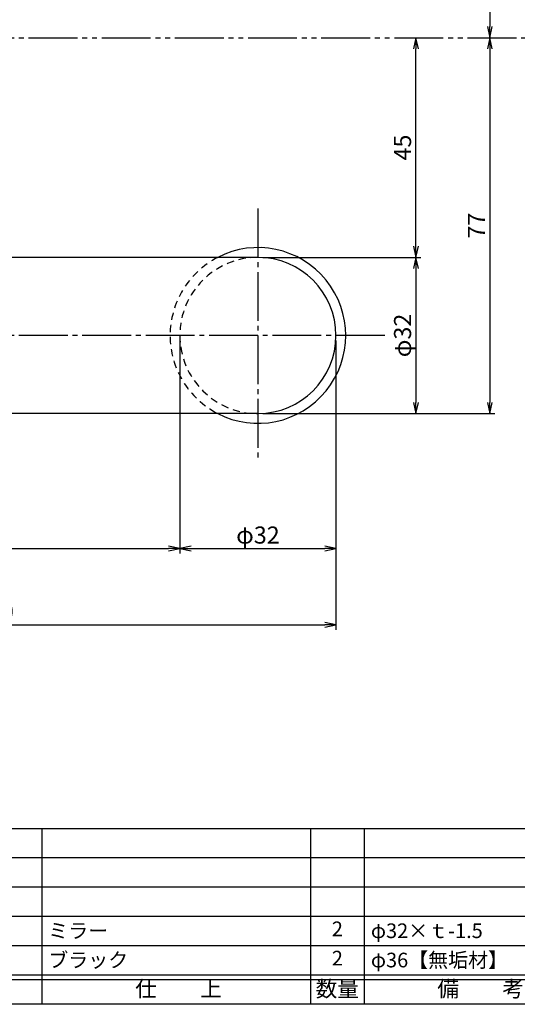
# Model space of a CAD drawing. Units: inches. Extents: x 12 to 819, y 248 to 808.
# Drawn here: x 122 to 224, y 248 to 450 of the extents above; entities that cross this region are included whole.
import ezdxf
from ezdxf.enums import TextEntityAlignment as Align

# ---------------------------------------------------------------- set-up
doc = ezdxf.new("R2010")
doc.units = ezdxf.units.IN
doc.header["$MEASUREMENT"] = 0
for name, pattern in [('CENS', [13, 10, -1, 1, -1]), ('HIDS', [2.5, 1.5, -1]), ('PHAS', [15, 10, -1, 1, -1, 1, -1])]:
    doc.linetypes.add(name, pattern=pattern)
for name, color, linetype in [('02-実線-1', 7, 'Continuous'), ('04-破線-1', 5, 'HIDS'), ('06-中心線', 1, 'CENS'), ('07-2点鎖線', 2, 'PHAS'), ('10-寸法', 3, 'Continuous'), ('図枠', 7, 'Continuous'), ('図枠-文字', 4, 'Continuous'), ('図枠-細線', 251, 'Continuous'), ('図枠-部品名称', 253, 'Continuous')]:
    doc.layers.add(name, color=color, linetype=linetype)
doc.styles.add('STD', font='TXT.shx', dxfattribs={"bigfont": 'bigfont.shx'})
doc.dimstyles.new('1：1', dxfattribs={"dimtxt": 3.5, "dimasz": 2.3, "dimexe": 1, "dimexo": 1, "dimgap": 1, "dimtad": 3, "dimdsep": 46, "dimtxsty": 'STD', "dimblk1": 'ARRI', "dimblk2": 'ARRI', "dimsah": 1, "dimcen": 0, "dimclrd": 3, "dimclre": 3, "dimclrt": 4, "dimadec": 0, "dimazin": 0, "dimtfac": 0.7, "dimtmove": 0, "dimatfit": 0, "dimldrblk": 'ARRI', "dimfxl": 1, "dimtvp": 1, "dimtolj": 1, "dimtzin": 0, "dimarcsym": 0})

# ---------------------------------------------------------------- blocks, each defined once
blk = doc.blocks.new('ARRI')
at = {"color": 0, "linetype": 'ByBlock'}
for p, q in [((0, 0), (-1, 0.213)), ((-1, -0.213), (0, 0)), ((0, 0), (-1, 0))]:
    blk.add_line(p, q, dxfattribs=at)
blk = doc.blocks.new('*D52')
at = {"layer": '10-寸法', "color": 3, "lineweight": -2, "transparency": 16777216}
blk.add_line((218.03, 483.98), (218.03, 448.58), dxfattribs=at)
at = {"layer": 'Defpoints', "color": 0, "transparency": 16777216}
for p in [(218.03, 486.28), (218.03, 446.28), (218.03, 446.28)]:
    blk.add_point(p, dxfattribs=at)
at = {"layer": '10-寸法', "color": 3, "lineweight": -2, "transparency": 16777216, "xscale": 2.3, "yscale": 2.3, "zscale": 2.3}
for p, rotation in [((218.03, 486.28), 90), ((218.03, 446.28), 270)]:
    blk.add_blockref('ARRI', p, dxfattribs=dict(at, rotation=rotation))
at = {"layer": '10-寸法', "color": 4, "transparency": 16777216, "insert": (215.28, 466.28), "char_height": 3.5, "attachment_point": 5, "rotation": 90, "style": 'STD'}
blk.add_mtext('\\A1;DT=40', dxfattribs=at)
blk = doc.blocks.new('*D53')
at = {"layer": '10-寸法', "color": 3, "lineweight": -2, "transparency": 16777216}
for p, q in [((171.49, 401.28), (203.89, 401.28)), ((202.89, 398.98), (202.89, 371.58)), ((171.49, 369.28), (203.89, 369.28))]:
    blk.add_line(p, q, dxfattribs=at)
at = {"layer": 'Defpoints', "color": 0, "transparency": 16777216}
for p in [(170.49, 401.28), (170.49, 369.28), (202.89, 369.28)]:
    blk.add_point(p, dxfattribs=at)
at = {"layer": '10-寸法', "color": 3, "lineweight": -2, "transparency": 16777216, "xscale": 2.3, "yscale": 2.3, "zscale": 2.3}
for p, rotation in [((202.89, 401.28), 90), ((202.89, 369.28), 270)]:
    blk.add_blockref('ARRI', p, dxfattribs=dict(at, rotation=rotation))
at = {"layer": '10-寸法', "color": 4, "transparency": 16777216, "insert": (200.14, 385.28), "char_height": 3.5, "attachment_point": 5, "rotation": 90, "style": 'STD'}
blk.add_mtext('\\A1;φ32', dxfattribs=at)
blk = doc.blocks.new('*D54')
at = {"layer": '10-寸法', "color": 3, "lineweight": -2, "transparency": 16777216}
for p, q in [((218.03, 443.98), (218.03, 371.58)), ((171.49, 369.28), (219.03, 369.28))]:
    blk.add_line(p, q, dxfattribs=at)
at = {"layer": 'Defpoints', "color": 0, "transparency": 16777216}
for p in [(218.03, 446.28), (170.49, 369.28), (218.03, 369.28)]:
    blk.add_point(p, dxfattribs=at)
at = {"layer": '10-寸法', "color": 3, "lineweight": -2, "transparency": 16777216, "xscale": 2.3, "yscale": 2.3, "zscale": 2.3}
for p, rotation in [((218.03, 446.28), 90), ((218.03, 369.28), 270)]:
    blk.add_blockref('ARRI', p, dxfattribs=dict(at, rotation=rotation))
at = {"layer": '10-寸法', "color": 4, "transparency": 16777216, "insert": (215.28, 407.78), "char_height": 3.5, "attachment_point": 5, "rotation": 90, "style": 'STD'}
blk.add_mtext('\\A1;77', dxfattribs=at)
blk = doc.blocks.new('*D55')
at = {"layer": '10-寸法', "color": 3, "lineweight": -2, "transparency": 16777216}
for p, q in [((202.89, 403.58), (202.89, 443.98)), ((171.49, 401.28), (203.89, 401.28))]:
    blk.add_line(p, q, dxfattribs=at)
at = {"layer": 'Defpoints', "color": 0, "transparency": 16777216}
for p in [(202.89, 446.28), (202.89, 446.28), (170.49, 401.28)]:
    blk.add_point(p, dxfattribs=at)
at = {"layer": '10-寸法', "color": 3, "lineweight": -2, "transparency": 16777216, "xscale": 2.3, "yscale": 2.3, "zscale": 2.3}
for p, rotation in [((202.89, 446.28), 90), ((202.89, 401.28), 270)]:
    blk.add_blockref('ARRI', p, dxfattribs=dict(at, rotation=rotation))
at = {"layer": '10-寸法', "color": 4, "transparency": 16777216, "insert": (200.14, 423.78), "char_height": 3.5, "attachment_point": 5, "rotation": 90, "style": 'STD'}
blk.add_mtext('\\A1;45', dxfattribs=at)
blk = doc.blocks.new('*D63')
at = {"layer": '10-寸法', "color": 3, "lineweight": -2, "transparency": 16777216}
for p, q in [((154.49, 384.28), (154.49, 340.65)), ((78.49, 370.38), (78.49, 340.65)), ((80.79, 341.65), (152.19, 341.65))]:
    blk.add_line(p, q, dxfattribs=at)
at = {"layer": 'Defpoints', "color": 0, "transparency": 16777216}
for p in [(154.49, 385.28), (78.49, 371.38), (154.49, 341.65)]:
    blk.add_point(p, dxfattribs=at)
at = {"layer": '10-寸法', "color": 3, "lineweight": -2, "transparency": 16777216, "xscale": 2.3, "yscale": 2.3, "zscale": 2.3, "rotation": 180}
blk.add_blockref('ARRI', (78.49, 341.65), dxfattribs=at)
at = {"layer": '10-寸法', "color": 3, "lineweight": -2, "transparency": 16777216, "xscale": 2.3, "yscale": 2.3, "zscale": 2.3}
blk.add_blockref('ARRI', (154.49, 341.65), dxfattribs=at)
at = {"layer": '10-寸法', "color": 4, "transparency": 16777216, "insert": (116.49, 344.4), "char_height": 3.5, "attachment_point": 5, "style": 'STD'}
blk.add_mtext('\\A1;76', dxfattribs=at)
blk = doc.blocks.new('*D64')
at = {"layer": '10-寸法', "color": 3, "lineweight": -2, "transparency": 16777216}
for p, q in [((154.49, 384.28), (154.49, 340.65)), ((186.49, 384.28), (186.49, 340.65)), ((156.79, 341.65), (184.19, 341.65))]:
    blk.add_line(p, q, dxfattribs=at)
at = {"layer": 'Defpoints', "color": 0, "transparency": 16777216}
for p in [(154.49, 385.28), (186.49, 385.28), (186.49, 341.65)]:
    blk.add_point(p, dxfattribs=at)
at = {"layer": '10-寸法', "color": 3, "lineweight": -2, "transparency": 16777216, "xscale": 2.3, "yscale": 2.3, "zscale": 2.3, "rotation": 180}
blk.add_blockref('ARRI', (154.49, 341.65), dxfattribs=at)
at = {"layer": '10-寸法', "color": 3, "lineweight": -2, "transparency": 16777216, "xscale": 2.3, "yscale": 2.3, "zscale": 2.3}
blk.add_blockref('ARRI', (186.49, 341.65), dxfattribs=at)
at = {"layer": '10-寸法', "color": 4, "transparency": 16777216, "insert": (170.49, 344.4), "char_height": 3.5, "attachment_point": 5, "style": 'STD'}
blk.add_mtext('\\A1;φ32', dxfattribs=at)
blk = doc.blocks.new('*D66')
at = {"layer": '10-寸法', "color": 3, "lineweight": -2, "transparency": 16777216}
for p, q in [((46.49, 404.89), (46.49, 325.01)), ((186.49, 384.28), (186.49, 325.01)), ((48.79, 326.01), (184.19, 326.01))]:
    blk.add_line(p, q, dxfattribs=at)
at = {"layer": 'Defpoints', "color": 0, "transparency": 16777216}
for p in [(46.49, 405.89), (186.49, 385.28), (186.49, 326.01)]:
    blk.add_point(p, dxfattribs=at)
at = {"layer": '10-寸法', "color": 3, "lineweight": -2, "transparency": 16777216, "xscale": 2.3, "yscale": 2.3, "zscale": 2.3, "rotation": 180}
blk.add_blockref('ARRI', (46.49, 326.01), dxfattribs=at)
at = {"layer": '10-寸法', "color": 3, "lineweight": -2, "transparency": 16777216, "xscale": 2.3, "yscale": 2.3, "zscale": 2.3}
blk.add_blockref('ARRI', (186.49, 326.01), dxfattribs=at)
at = {"layer": '10-寸法', "color": 4, "transparency": 16777216, "insert": (116.49, 328.76), "char_height": 3.5, "attachment_point": 5, "style": 'STD'}
blk.add_mtext('\\A1;140', dxfattribs=at)
blk = doc.blocks.new('A$C337F4ABC')
for p, q in [((7.2, 36.81), (7.2, 0.81)), ((51.29, 36.81), (51.29, 0.81)), ((84.36, 36.81), (84.36, 0.81)), ((139.47, 36.81), (139.47, 0.81)), ((150.49, 36.81), (150.49, 0.81)), ((198.99, 6.81), (-0.51, 6.81))]:
    blk.add_line(p, q)
for centre in [(3.34, 33.81), (3.34, 27.81), (3.34, 21.81), (3.34, 15.81), (3.34, 9.81)]:
    blk.add_circle(centre, 2.75)
at = {"layer": '図枠'}
blk.add_lwpolyline([(-0.51, 36.81), (198.99, 36.81), (198.99, 0.81), (-0.51, 0.81)], close=True, dxfattribs=at)
at = {"layer": '図枠-細線'}
for p, q in [((198.99, 30.81), (-0.51, 30.81)), ((198.99, 24.81), (-0.51, 24.81)), ((198.99, 18.81), (-0.51, 18.81)), ((198.99, 12.81), (-0.51, 12.81)), ((198.99, 5.81), (-0.51, 5.81))]:
    blk.add_line(p, q, dxfattribs=at)
at = {"layer": '図枠-文字', "style": 'STD'}
for s, p in [('部 品 名', (27.66, 3.56)), ('材\u3000質', (67.85, 3.56)), ('仕\u3000\u3000上', (112.41, 3.56)), ('数量', (144.96, 3.56)), ('備\u3000\u3000考', (174.35, 3.56))]:
    blk.add_text(s, height=3.25, dxfattribs=at).set_placement(p, align=Align.MIDDLE)
at = {"layer": '図枠-文字', "color": 4, "style": 'STD', "width": 0.950181}
blk.add_text('Ｎｏ', height=2.5, dxfattribs=at).set_placement((1.12, 1.93), (5.71, 1.93), align=Align.FIT)

msp = doc.modelspace()

# ---------------------------------------------------------------- linework, layer by layer
at = {"layer": '02-実線-1', "color": 7}
for p, q in [((170.489, 401.284), (108.489, 401.284)), ((170.489, 369.284), (108.489, 369.284))]:
    msp.add_line(p, q, dxfattribs=at)
at = {"layer": '02-実線-1'}
for radius, start, end in [(18, 242.73396, 117.26604), (16, 270, 90)]:
    msp.add_arc((170.489, 385.284), radius, start, end, dxfattribs=at)
at = {"layer": '04-破線-1', "linetype": 'HIDS'}
for radius, start, end in [(18, 117.26604, 242.73396), (16, 90, 270)]:
    msp.add_arc((170.489, 385.284), radius, start, end, dxfattribs=at)
at = {"layer": '06-中心線', "color": 1, "linetype": 'CENS'}
for p, q in [((170.489, 411.284), (170.489, 359.284)), ((196.489, 385.284), (108.489, 385.284))]:
    msp.add_line(p, q, dxfattribs=at)
at = {"layer": '07-2点鎖線', "color": 2, "linetype": 'PHAS'}
msp.add_line((78.489, 446.284), (247.817, 446.284), dxfattribs=at)
at = {"layer": '図枠'}
msp.add_lwpolyline([(12.284, 808.284), (819.284, 808.284), (819.284, 248.284), (12.284, 248.284)], close=True, dxfattribs=at)

# ---------------------------------------------------------------- block references
msp.add_blockref('A$C337F4ABC', (41.798, 247.475), dxfattribs=at)

# ---------------------------------------------------------------- texts
at = {"layer": '図枠-部品名称', "style": 'STD'}
for s, p in [('ミラー', (127.514, 263.351)), ('φ32×ｔ-1.5', (193.646, 263.351)), ('ブラック', (127.514, 257.351)), ('φ36【無垢材】', (193.646, 257.351))]:
    msp.add_text(s, height=3, dxfattribs=at).set_placement(p, align=Align.MIDDLE_LEFT)
for p in [(186.782, 263.351), (186.782, 257.351)]:
    msp.add_text('2', height=3, dxfattribs=at).set_placement(p, align=Align.MIDDLE)

# ---------------------------------------------------------------- dimensions: what is measured, and where the dimension line sits
at = {"layer": '10-寸法'}
for base, p1, p2, angle, text, picture, middle in [((218.031, 446.284), (218.031, 486.284), (218.031, 446.284), 90, 'DT=<>', '*D52', (215.281, 466.284)), ((202.891, 369.284), (170.489, 401.284), (170.489, 369.284), 270, 'φ<>', '*D53', (200.141, 385.284))]:
    dim = msp.add_linear_dim(base=base, p1=p1, p2=p2, angle=angle, text=text, dimstyle='1：1', dxfattribs=at)
    dim.commit()
    dim.dimension.update_dxf_attribs({"geometry": picture, "text_midpoint": middle})
for base, p1, p2, picture, middle in [((218.031, 369.284), (218.031, 446.284), (170.489, 369.284), '*D54', (215.281, 407.784)), ((202.891, 446.284), (170.489, 401.284), (202.891, 446.284), '*D55', (200.141, 423.784))]:
    dim = msp.add_linear_dim(base=base, p1=p1, p2=p2, angle=90, dimstyle='1：1', dxfattribs=at)
    dim.commit()
    dim.dimension.update_dxf_attribs({"geometry": picture, "text_midpoint": middle})
for base, p1, p2, picture, middle in [((186.489, 326.008), (46.489, 405.887), (186.489, 385.284), '*D66', (116.489, 328.758)), ((154.489, 341.654), (78.489, 371.375), (154.489, 385.284), '*D63', (116.489, 344.404))]:
    dim = msp.add_linear_dim(base=base, p1=p1, p2=p2, dimstyle='1：1', dxfattribs=at)
    dim.commit()
    dim.dimension.update_dxf_attribs({"geometry": picture, "text_midpoint": middle})
dim = msp.add_linear_dim(base=(186.489, 341.654), p1=(154.489, 385.284), p2=(186.489, 385.284), text='φ<>', dimstyle='1：1', dxfattribs=at)
dim.commit()
dim.dimension.update_dxf_attribs({"geometry": '*D64', "text_midpoint": (170.489, 344.404)})

doc.saveas('drawing.dxf')
